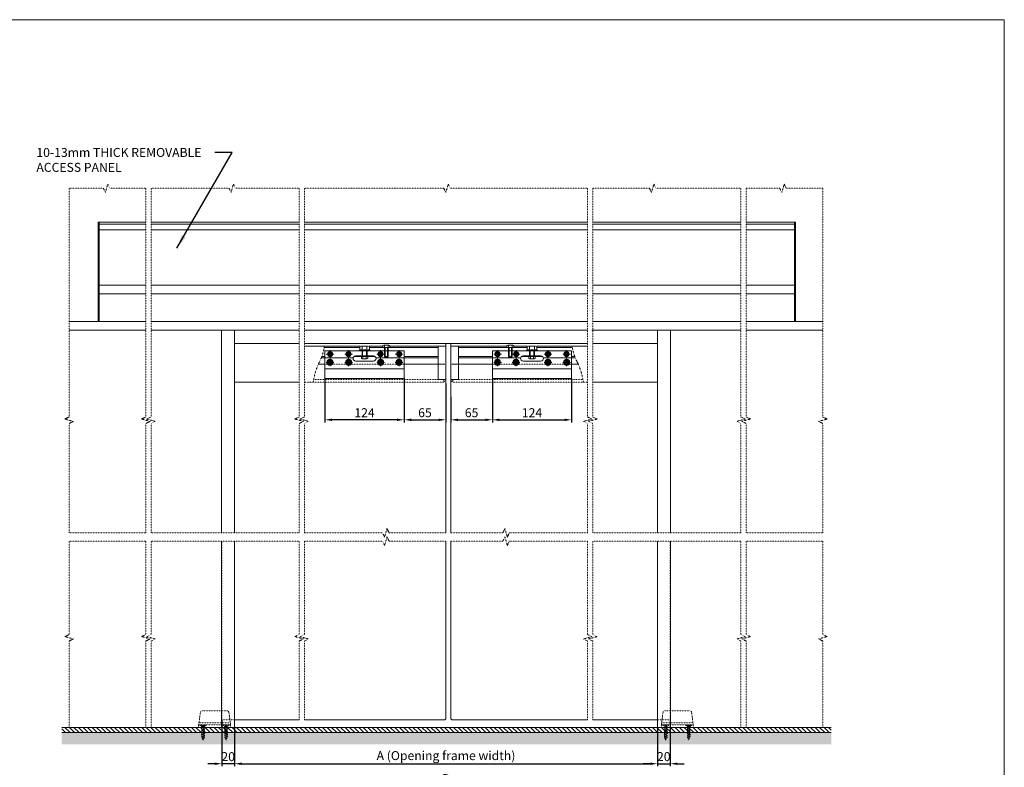
# Model space of a CAD drawing. Units: inches. Extents: x 3885 to 6855, y -2592 to -491.
# Drawn here: x 5314 to 6855, y -1660 to -491 of the extents above; entities that cross this region are included whole.
import ezdxf

# ---------------------------------------------------------------- set-up
doc = ezdxf.new("R2010")
doc.units = ezdxf.units.IN
doc.header["$LTSCALE"] = 0.02
doc.header["$MEASUREMENT"] = 0
doc.linetypes.add('ACAD_ISO02W100', pattern=[15, 12, -3])
doc.linetypes.add('ACAD_ISO03W100', pattern=[30, 12, -18])
for name, color, linetype, lineweight in [('BASE', 7, 'Continuous', 15), ('DIM', 7, 'Continuous', 0), ('hatch', 7, 'Continuous', 0)]:
    doc.layers.add(name, color=color, linetype=linetype, lineweight=lineweight)
doc.styles.get("Standard").update_dxf_attribs({"font": 'technic_.ttf', "width": 1.1, "oblique": 5, "height": 14})
doc.dimstyles.get("Standard").update_dxf_attribs({"dimtxt": 20, "dimasz": 11, "dimexe": 4, "dimexo": 0, "dimgap": 4, "dimtad": 1, "dimdec": 1, "dimzin": 12, "dimdsep": 46, "dimtxsty": 'Standard', "dimcen": 6, "dimadec": 0, "dimazin": 3, "dimtfac": 1, "dimtdec": 1, "dimtix": 1, "dimtmove": 1, "dimatfit": 3, "dimfxl": 0, "dimtolj": 1, "dimtzin": 0, "dimarcsym": 0})

# ---------------------------------------------------------------- blocks, each defined once
blk = doc.blocks.new('*D49')
at = {"layer": 'Defpoints', "color": 0, "lineweight": 0}
for p in [(6332, -1585.5), (6312, -1597.5), (6332, -1654.3)]:
    blk.add_point(p, dxfattribs=at)
at = {"layer": 'DIM', "color": 0, "lineweight": -2}
for p, q in [((6332, -1585.5), (6332, -1658.3)), ((6312, -1597.5), (6312, -1658.3)), ((6301, -1654.3), (6290, -1654.3)), ((6312, -1654.3), (6332, -1654.3)), ((6343, -1654.3), (6354, -1654.3))]:
    blk.add_line(p, q, dxfattribs=at)
at = {"layer": 'DIM', "color": 0, "lineweight": 0}
for points in [[(6301, -1652.5), (6301, -1656.2), (6312, -1654.3)], [(6343, -1652.5), (6343, -1656.2), (6332, -1654.3)]]:
    blk.add_solid(points, dxfattribs=at)
at = {"layer": 'DIM', "color": 0, "lineweight": 0, "insert": (6322, -1643.2), "char_height": 14, "attachment_point": 5}
blk.add_mtext('\\A1;20', dxfattribs=at)
blk = doc.blocks.new('*D40')
at = {"layer": 'Defpoints', "color": 0, "lineweight": 0}
for p in [(5630.4, -1585.5), (5650.4, -1597.5), (5630.4, -1654.3)]:
    blk.add_point(p, dxfattribs=at)
at = {"layer": 'DIM', "color": 0, "lineweight": -2}
for p, q in [((5630.4, -1585.5), (5630.4, -1658.3)), ((5650.4, -1597.5), (5650.4, -1658.3)), ((5619.4, -1654.3), (5608.4, -1654.3)), ((5650.4, -1654.3), (5630.4, -1654.3)), ((5661.4, -1654.3), (5672.4, -1654.3))]:
    blk.add_line(p, q, dxfattribs=at)
at = {"layer": 'DIM', "color": 0, "lineweight": 0}
for points in [[(5619.4, -1652.5), (5619.4, -1656.2), (5630.4, -1654.3)], [(5661.4, -1652.5), (5661.4, -1656.2), (5650.4, -1654.3)]]:
    blk.add_solid(points, dxfattribs=at)
at = {"layer": 'DIM', "color": 0, "lineweight": 0, "insert": (5640.4, -1643.2), "char_height": 14, "attachment_point": 5}
blk.add_mtext('\\A1;20', dxfattribs=at)
blk = doc.blocks.new('*D41')
at = {"layer": 'Defpoints', "color": 0, "lineweight": 0}
for p in [(5650.4, -1597.5), (6312, -1597.5), (6312, -1654.3)]:
    blk.add_point(p, dxfattribs=at)
at = {"layer": 'DIM', "color": 0, "lineweight": -2}
for p, q in [((5650.4, -1597.5), (5650.4, -1658.3)), ((6312, -1597.5), (6312, -1658.3)), ((5661.4, -1654.3), (6301, -1654.3))]:
    blk.add_line(p, q, dxfattribs=at)
at = {"layer": 'DIM', "color": 0, "lineweight": 0}
for points in [[(5661.4, -1652.5), (5661.4, -1656.2), (5650.4, -1654.3)], [(6301, -1652.5), (6301, -1656.2), (6312, -1654.3)]]:
    blk.add_solid(points, dxfattribs=at)
at = {"layer": 'DIM', "color": 0, "lineweight": 0, "insert": (5981.2, -1641.6), "char_height": 14, "attachment_point": 5}
blk.add_mtext('\\A1;A (Opening frame width)', dxfattribs=at)
blk = doc.blocks.new('*D39')
at = {"layer": 'Defpoints', "color": 0, "lineweight": 0}
for p in [(5391.7, -1597.5), (6570.7, -1597.5), (6570.7, -1688.6)]:
    blk.add_point(p, dxfattribs=at)
at = {"layer": 'DIM', "color": 0, "lineweight": -2}
blk.add_line((5402.7, -1688.6), (6559.7, -1688.6), dxfattribs=at)
at = {"layer": 'DIM', "color": 0, "lineweight": 0}
for points in [[(5402.7, -1686.8), (5402.7, -1690.5), (5391.7, -1688.6)], [(6559.7, -1686.8), (6559.7, -1690.5), (6570.7, -1688.6)]]:
    blk.add_solid(points, dxfattribs=at)
at = {"layer": 'DIM', "color": 0, "lineweight": 0, "insert": (5981.2, -1677.6), "char_height": 14, "attachment_point": 5}
blk.add_mtext('\\A1;B', dxfattribs=at)
blk = doc.blocks.new('*D45')
at = {"layer": 'Defpoints', "color": 0, "lineweight": 0}
for p in [(6053.8, -1051.6), (6177.8, -1051.6), (6177.8, -1116.4)]:
    blk.add_point(p, dxfattribs=at)
at = {"layer": 'DIM', "color": 0, "lineweight": -2}
for p, q in [((6053.8, -1051.6), (6053.8, -1120.4)), ((6177.8, -1051.6), (6177.8, -1120.4)), ((6064.8, -1116.4), (6166.8, -1116.4))]:
    blk.add_line(p, q, dxfattribs=at)
at = {"layer": 'DIM', "color": 0, "lineweight": 0}
for points in [[(6064.8, -1114.6), (6064.8, -1118.3), (6053.8, -1116.4)], [(6166.8, -1114.6), (6166.8, -1118.3), (6177.8, -1116.4)]]:
    blk.add_solid(points, dxfattribs=at)
at = {"layer": 'DIM', "color": 0, "lineweight": 0, "insert": (6115.8, -1105.3), "char_height": 14, "attachment_point": 5}
blk.add_mtext('\\A1;124', dxfattribs=at)
blk = doc.blocks.new('*D46')
at = {"layer": 'Defpoints', "color": 0, "lineweight": 0}
for p in [(5791.8, -1051.6), (5915.8, -1051.6), (5791.8, -1116.4)]:
    blk.add_point(p, dxfattribs=at)
at = {"layer": 'DIM', "color": 0, "lineweight": -2}
for p, q in [((5791.8, -1051.6), (5791.8, -1120.4)), ((5915.8, -1051.6), (5915.8, -1120.4)), ((5904.8, -1116.4), (5802.8, -1116.4))]:
    blk.add_line(p, q, dxfattribs=at)
at = {"layer": 'DIM', "color": 0, "lineweight": 0}
for points in [[(5802.8, -1114.6), (5802.8, -1118.3), (5791.8, -1116.4)], [(5904.8, -1114.6), (5904.8, -1118.3), (5915.8, -1116.4)]]:
    blk.add_solid(points, dxfattribs=at)
at = {"layer": 'DIM', "color": 0, "lineweight": 0, "insert": (5853.8, -1105.3), "char_height": 14, "attachment_point": 5}
blk.add_mtext('\\A1;124', dxfattribs=at)
blk = doc.blocks.new('*D47')
at = {"layer": 'Defpoints', "color": 0, "lineweight": 0}
for p in [(5915.8, -1051.6), (5980.8, -1059.4), (5980.8, -1116.4)]:
    blk.add_point(p, dxfattribs=at)
at = {"layer": 'DIM', "color": 0, "lineweight": -2}
for p, q in [((5915.8, -1051.6), (5915.8, -1120.4)), ((5980.8, -1059.4), (5980.8, -1120.4)), ((5926.8, -1116.4), (5969.8, -1116.4))]:
    blk.add_line(p, q, dxfattribs=at)
at = {"layer": 'DIM', "color": 0, "lineweight": 0}
for points in [[(5926.8, -1114.6), (5926.8, -1118.3), (5915.8, -1116.4)], [(5969.8, -1114.6), (5969.8, -1118.3), (5980.8, -1116.4)]]:
    blk.add_solid(points, dxfattribs=at)
at = {"layer": 'DIM', "color": 0, "lineweight": 0, "insert": (5948.3, -1105.3), "char_height": 14, "attachment_point": 5}
blk.add_mtext('\\A1;65', dxfattribs=at)
blk = doc.blocks.new('*D48')
at = {"layer": 'Defpoints', "color": 0, "lineweight": 0}
for p in [(6053.8, -1065.8), (5988.8, -1080.6), (6053.8, -1116.4)]:
    blk.add_point(p, dxfattribs=at)
at = {"layer": 'DIM', "color": 0, "lineweight": -2}
for p, q in [((6053.8, -1065.8), (6053.8, -1120.4)), ((5988.8, -1080.6), (5988.8, -1120.4)), ((5999.8, -1116.4), (6042.8, -1116.4))]:
    blk.add_line(p, q, dxfattribs=at)
at = {"layer": 'DIM', "color": 0, "lineweight": 0}
for points in [[(5999.8, -1114.6), (5999.8, -1118.3), (5988.8, -1116.4)], [(6042.8, -1114.6), (6042.8, -1118.3), (6053.8, -1116.4)]]:
    blk.add_solid(points, dxfattribs=at)
at = {"layer": 'DIM', "color": 0, "lineweight": 0, "insert": (6021.3, -1105.3), "char_height": 14, "attachment_point": 5}
blk.add_mtext('\\A1;65', dxfattribs=at)

msp = doc.modelspace()

# ---------------------------------------------------------------- hatches: boundary and pattern name
at = {"layer": 'DIM', "lineweight": 0, "true_color": 0xe8e8e8}
h = msp.add_hatch(color=254, dxfattribs=at)
edge = h.paths.add_edge_path()
edge.add_arc((5799.84, -1013.56), 4, 0, 360)
h = msp.add_hatch(color=254, dxfattribs=at)
edge = h.paths.add_edge_path()
edge.add_arc((5828.84, -1013.56), 4, 0, 360)
h = msp.add_hatch(color=254, dxfattribs=at)
edge = h.paths.add_edge_path()
edge.add_arc((5878.84, -1013.56), 4, 0, 360)
h = msp.add_hatch(color=254, dxfattribs=at)
edge = h.paths.add_edge_path()
edge.add_arc((5907.84, -1013.56), 4, 0, 360)
h = msp.add_hatch(color=254, dxfattribs=at)
edge = h.paths.add_edge_path()
edge.add_arc((6061.84, -1013.56), 4, 0, 360)
h = msp.add_hatch(color=254, dxfattribs=at)
edge = h.paths.add_edge_path()
edge.add_arc((6090.84, -1013.56), 4, 0, 360)
h = msp.add_hatch(color=254, dxfattribs=at)
edge = h.paths.add_edge_path()
edge.add_arc((6140.84, -1013.56), 4, 0, 360)
h = msp.add_hatch(color=254, dxfattribs=at)
edge = h.paths.add_edge_path()
edge.add_arc((6169.84, -1013.56), 4, 0, 360)
h = msp.add_hatch(color=254, dxfattribs=at)
edge = h.paths.add_edge_path()
edge.add_arc((5799.84, -1026.56), 4.8, 0, 360)
h = msp.add_hatch(color=254, dxfattribs=at)
edge = h.paths.add_edge_path()
edge.add_arc((5828.84, -1026.56), 4.8, 0, 360)
h = msp.add_hatch(color=254, dxfattribs=at)
edge = h.paths.add_edge_path()
edge.add_arc((5878.84, -1026.56), 4.8, 0, 360)
h = msp.add_hatch(color=254, dxfattribs=at)
edge = h.paths.add_edge_path()
edge.add_arc((5907.84, -1026.56), 4.8, 0, 360)
h = msp.add_hatch(color=254, dxfattribs=at)
edge = h.paths.add_edge_path()
edge.add_arc((6061.84, -1026.56), 4.8, 0, 360)
h = msp.add_hatch(color=254, dxfattribs=at)
edge = h.paths.add_edge_path()
edge.add_arc((6090.84, -1026.56), 4.8, 0, 360)
h = msp.add_hatch(color=254, dxfattribs=at)
edge = h.paths.add_edge_path()
edge.add_arc((6140.84, -1026.56), 4.8, 0, 360)
h = msp.add_hatch(color=254, dxfattribs=at)
edge = h.paths.add_edge_path()
edge.add_arc((6169.84, -1026.56), 4.8, 0, 360)
at = {"layer": 'DIM', "lineweight": 0}
h = msp.add_hatch(dxfattribs=at)
h.set_pattern_fill('ANSI31', color=256, scale=40, angle=90, style=0)
h.set_pattern_definition([(135, (2664.6636, -58.03), (-3.535534, -3.535534), [])])
h.paths.add_polyline_path([(5380.14, -1597.48), (6584.1, -1597.48), (6584.1, -1605.48), (5380.14, -1605.48)])
h = msp.add_hatch(dxfattribs=at)
h.set_pattern_fill('ANSI35', color=256, scale=40, style=0)
h.set_pattern_definition([(45, (2664.664, -58.03), (-7.071068, 7.071068), []), (45, (2671.735, -58.03), (-7.071068, 7.071068), [12.5, -2.5, 0, -2.5])])
h.paths.add_polyline_path([(6584.1, -1605.48), (5380.14, -1605.48), (5380.14, -1623.98), (6584.1, -1623.98)])
at = {"layer": 'hatch', "lineweight": 0, "true_color": 0xf1e7b1}
h = msp.add_hatch(color=254, dxfattribs=at)
h.paths.add_polyline_path([(5599.17, -1593.48), (5595.91, -1593.48), (5599.41, -1596.98), (5601.23, -1596.98), (5601.23, -1595.97), (5600.6, -1595.97)])
h.paths.add_polyline_path([(5600.6, -1593.48), (5599.17, -1593.48), (5600.6, -1595.97)], flags=16)
h = msp.add_hatch(color=254, dxfattribs=at)
h.paths.add_polyline_path([(5601.23, -1593.48), (5600.6, -1593.48), (5600.6, -1595.97), (5601.23, -1595.97)])
h.paths.add_polyline_path([(5600.6, -1593.48), (5600.6, -1595.97), (5599.17, -1593.48)], flags=17)
for points in [[(5601.85, -1593.48), (5601.23, -1593.48), (5601.23, -1595.97), (5601.85, -1595.97)], [(5606.55, -1593.48), (5603.29, -1593.48), (5601.85, -1595.97), (5601.23, -1595.97), (5601.23, -1596.98), (5603.05, -1596.98)], [(5603.29, -1593.48), (5601.85, -1593.48), (5601.85, -1595.97)], [(6355.87, -1593.48), (6359.37, -1596.98), (6361.19, -1596.98), (6361.19, -1595.97), (6360.57, -1595.97), (6359.13, -1593.48)], [(6359.37, -1597.48), (6361.19, -1597.48), (6361.19, -1596.98), (6359.37, -1596.98)], [(6361.19, -1593.48), (6360.57, -1593.48), (6360.57, -1595.97), (6361.19, -1595.97)], [(6361.82, -1593.48), (6361.19, -1593.48), (6361.19, -1595.97), (6361.82, -1595.97)], [(6366.51, -1593.48), (6363.25, -1593.48), (6361.82, -1595.97), (6361.19, -1595.97), (6361.19, -1596.98), (6363.01, -1596.98)], [(6361.19, -1597.48), (6363.01, -1597.48), (6363.01, -1596.98), (6361.19, -1596.98)]]:
    msp.add_hatch(color=254, dxfattribs=at).paths.add_polyline_path(points)
for points in [[(6360.57, -1593.48), (6359.13, -1593.48), (6360.57, -1595.97)], [(6363.25, -1593.48), (6361.82, -1593.48), (6361.82, -1595.97)]]:
    msp.add_hatch(color=254, dxfattribs=at).paths.add_polyline_path(points, flags=17)

# ---------------------------------------------------------------- linework, layer by layer
at = {"layer": 'BASE', "lineweight": 0}
for p, q in [((5882.38, -1003.32), (5882.38, -1000.16)), ((5891.93, -999.76), (5883.74, -999.76)), ((5885.11, -1003.32), (5885.11, -1000.16)), ((5890.56, -1003.32), (5890.56, -1000.16)), ((5893.29, -1003.32), (5893.29, -1000.16)), ((6076.38, -1003.32), (6076.38, -1000.16)), ((6077.74, -999.76), (6085.93, -999.76)), ((6079.11, -1003.32), (6079.11, -1000.16)), ((6084.56, -1003.32), (6084.56, -1000.16)), ((6087.29, -1003.32), (6087.29, -1000.16)), ((5893.29, -1003.32), (5882.38, -1003.32)), ((6076.38, -1003.32), (6087.29, -1003.32))]:
    msp.add_line(p, q, dxfattribs=at)
for points in [[(5511.68, -962.89), (5391.68, -962.89)], [(5751.66, -962.89), (5519.68, -962.89)], [(6202.75, -962.89), (5759.67, -962.89)], [(6442.74, -962.89), (6210.76, -962.89)], [(6570.74, -962.89), (6450.74, -962.89)], [(5511.68, -976.39), (5391.68, -976.39)], [(5751.66, -976.39), (5519.68, -976.39)], [(5650.38, -976.39), (5629.88, -976.39)], [(5629.88, -976.39), (5629.88, -1293.09)], [(5650.38, -976.39), (5650.38, -1293.09)], [(6202.75, -976.39), (5759.67, -976.39)], [(5907.56, -976.39), (6202.75, -976.39)], [(6210.76, -976.39), (6209.54, -976.39)], [(6210.76, -976.39), (6442.74, -976.39)], [(6312.04, -976.39), (6312.04, -1293.09)], [(6312.04, -976.39), (6332.54, -976.39)], [(6332.54, -976.39), (6332.54, -1293.09)], [(6450.74, -976.39), (6570.74, -976.39)], [(5751.66, -996.89), (5650.38, -996.89)], [(6202.75, -996.89), (5759.67, -996.89)], [(5859.5, -1001.06), (5848.17, -1001.06)], [(5980.84, -996.89), (5980.84, -1293.09)], [(5988.84, -996.89), (5988.84, -1293.09)], [(6110.17, -1001.06), (6121.5, -1001.06)], [(6210.76, -996.89), (6312.04, -996.89)], [(5846.55, -1001.46), (5759.67, -1001.46)], [(5791.84, -1008.56), (5791.84, -1051.56)], [(5915.84, -1008.56), (5791.84, -1008.56)], [(5867.84, -1016.56), (5839.84, -1016.56)], [(5862.42, -1007.56), (5845.25, -1007.56)], [(5846.33, -1007.2), (5846.33, -1001.58)], [(5859.84, -1016.56), (5847.84, -1016.56)], [(5847.84, -1016.56), (5847.84, -1017.36)], [(5850.08, -1007.56), (5850.08, -1001.58)], [(5857.59, -1007.56), (5857.59, -1001.58)], [(5859.84, -1016.56), (5859.84, -1017.36)], [(5861.34, -1007.2), (5861.34, -1001.58)], [(5884.88, -1008.56), (5884.88, -1003.32)], [(5885.86, -1008.56), (5885.86, -1003.32)], [(5889.81, -1008.56), (5889.81, -1003.32)], [(5890.79, -1008.56), (5890.79, -1003.32)], [(5915.84, -1008.56), (5915.84, -1051.56)], [(6053.84, -1008.56), (6053.84, -1051.56)], [(6053.84, -1008.56), (6177.84, -1008.56)], [(6078.88, -1008.56), (6078.88, -1003.32)], [(6079.86, -1008.56), (6079.86, -1003.32)], [(6083.81, -1008.56), (6083.81, -1003.32)], [(6084.79, -1008.56), (6084.79, -1003.32)], [(6101.84, -1016.56), (6129.84, -1016.56)], [(6107.25, -1007.56), (6124.42, -1007.56)], [(6108.33, -1007.2), (6108.33, -1001.58)], [(6109.84, -1016.56), (6121.84, -1016.56)], [(6109.84, -1016.56), (6109.84, -1017.36)], [(6112.08, -1007.56), (6112.08, -1001.58)], [(6119.59, -1007.56), (6119.59, -1001.58)], [(6121.84, -1016.56), (6121.84, -1017.36)], [(6123.12, -1001.46), (6202.75, -1001.46)], [(6123.34, -1007.2), (6123.34, -1001.58)], [(6177.84, -1008.56), (6177.84, -1051.56)], [(5791.84, -1029.56), (5781.47, -1029.56)], [(5835.96, -1019.56), (5791.84, -1019.56)], [(5847.84, -1017.36), (5837.44, -1017.36)], [(5859.84, -1017.36), (5847.84, -1017.36)], [(5848.84, -1017.36), (5848.84, -1020.56)], [(5857.59, -1020.86), (5850.09, -1020.86)], [(5851.34, -1017.36), (5851.34, -1020.56)], [(5856.34, -1017.36), (5856.34, -1020.56)], [(5858.84, -1017.36), (5858.84, -1020.56)], [(5870.24, -1017.36), (5859.84, -1017.36)], [(5915.84, -1019.56), (5871.71, -1019.56)], [(5915.84, -1029.56), (5979.34, -1029.56)], [(6053.84, -1029.56), (5990.34, -1029.56)], [(6053.84, -1019.56), (6097.96, -1019.56)], [(6099.44, -1017.36), (6109.84, -1017.36)], [(6109.84, -1017.36), (6121.84, -1017.36)], [(6110.84, -1017.36), (6110.84, -1020.56)], [(6112.09, -1020.86), (6119.59, -1020.86)], [(6113.34, -1017.36), (6113.34, -1020.56)], [(6118.34, -1017.36), (6118.34, -1020.56)], [(6120.84, -1017.36), (6120.84, -1020.56)], [(6121.84, -1017.36), (6132.24, -1017.36)], [(6133.71, -1019.56), (6177.84, -1019.56)], [(6177.84, -1029.56), (6188.2, -1029.56)], [(5915.84, -1036.56), (5791.84, -1036.56)], [(6053.84, -1036.56), (6177.84, -1036.56)], [(5767.44, -1057.46), (5766.92, -1057.46)], [(5915.84, -1051.56), (5791.84, -1051.56)], [(6053.84, -1051.56), (6177.84, -1051.56)], [(6202.23, -1057.46), (6202.75, -1057.46)], [(5629.88, -1306.03), (5629.88, -1597.48)], [(5650.38, -1306.03), (5650.38, -1597.48)], [(5980.84, -1306.03), (5980.84, -1583.98)], [(5988.84, -1306.03), (5988.84, -1583.98)], [(6312.04, -1306.03), (6312.04, -1597.48)], [(6332.54, -1306.03), (6332.54, -1597.48)], [(5751.66, -1585.48), (5650.38, -1585.48)], [(5979.34, -1585.48), (5759.67, -1585.48)], [(5980.84, -1583.98), (5979.34, -1585.48)], [(5988.84, -1583.98), (5990.34, -1585.48)], [(5990.34, -1585.48), (6202.75, -1585.48)], [(6210.76, -1585.48), (6312.04, -1585.48)], [(5519.68, -1597.48), (5380.14, -1597.48)], [(5984.84, -1597.48), (5519.68, -1597.48)], [(5984.84, -1597.48), (6442.74, -1597.48)], [(6442.74, -1597.48), (6584.1, -1597.48)], [(5984.84, -1605.48), (5380.14, -1605.48)], [(5380.14, -1605.48), (6584.1, -1605.48)], [(5984.84, -1605.48), (6584.1, -1605.48)], [(5984.84, -1605.48), (6584.1, -1605.48)]]:
    msp.add_lwpolyline(points, dxfattribs=at)
for points in [[(5802.54, -1013.56), (5801.19, -1011.22), (5798.48, -1011.22), (5797.13, -1013.56), (5798.48, -1015.9), (5801.19, -1015.9)], [(5831.54, -1013.56), (5830.19, -1011.22), (5827.48, -1011.22), (5826.13, -1013.56), (5827.48, -1015.9), (5830.19, -1015.9)], [(5876.13, -1013.56), (5877.48, -1011.22), (5880.19, -1011.22), (5881.54, -1013.56), (5880.19, -1015.9), (5877.48, -1015.9)], [(5905.13, -1013.56), (5906.48, -1011.22), (5909.19, -1011.22), (5910.54, -1013.56), (5909.19, -1015.9), (5906.48, -1015.9)], [(6064.54, -1013.56), (6063.19, -1011.22), (6060.48, -1011.22), (6059.13, -1013.56), (6060.48, -1015.9), (6063.19, -1015.9)], [(6093.54, -1013.56), (6092.19, -1011.22), (6089.48, -1011.22), (6088.13, -1013.56), (6089.48, -1015.9), (6092.19, -1015.9)], [(6138.13, -1013.56), (6139.48, -1011.22), (6142.19, -1011.22), (6143.54, -1013.56), (6142.19, -1015.9), (6139.48, -1015.9)], [(6167.13, -1013.56), (6168.48, -1011.22), (6171.19, -1011.22), (6172.54, -1013.56), (6171.19, -1015.9), (6168.48, -1015.9)], [(5802.54, -1026.56), (5801.19, -1024.22), (5798.48, -1024.22), (5797.13, -1026.56), (5798.48, -1028.9), (5801.19, -1028.9)], [(5831.54, -1026.56), (5830.19, -1024.22), (5827.48, -1024.22), (5826.13, -1026.56), (5827.48, -1028.9), (5830.19, -1028.9)], [(5876.13, -1026.56), (5877.48, -1024.22), (5880.19, -1024.22), (5881.54, -1026.56), (5880.19, -1028.9), (5877.48, -1028.9)], [(5905.13, -1026.56), (5906.48, -1024.22), (5909.19, -1024.22), (5910.54, -1026.56), (5909.19, -1028.9), (5906.48, -1028.9)], [(6064.54, -1026.56), (6063.19, -1024.22), (6060.48, -1024.22), (6059.13, -1026.56), (6060.48, -1028.9), (6063.19, -1028.9)], [(6093.54, -1026.56), (6092.19, -1024.22), (6089.48, -1024.22), (6088.13, -1026.56), (6089.48, -1028.9), (6092.19, -1028.9)], [(6138.13, -1026.56), (6139.48, -1024.22), (6142.19, -1024.22), (6143.54, -1026.56), (6142.19, -1028.9), (6139.48, -1028.9)], [(6167.13, -1026.56), (6168.48, -1024.22), (6171.19, -1024.22), (6172.54, -1026.56), (6171.19, -1028.9), (6168.48, -1028.9)]]:
    msp.add_lwpolyline(points, close=True, dxfattribs=at)
for points in [[(5867.84, -1024.56), (5839.84, -1024.56, -0.4142136), (5835.84, -1020.56), (5835.84, -1020.56, -0.4142136), (5839.84, -1016.56), (5867.84, -1016.56, -0.4142136), (5871.84, -1020.56), (5871.84, -1020.56, -0.4142136)], [(5862.38, -1007.52, -0.3830572), (5862.44, -1007.65), (5862.17, -1008.56), (5845.5, -1008.56), (5845.23, -1007.65, -0.3830572), (5845.29, -1007.52, -0.2033392), (5850.08, -1007.56, -0.1332347), (5857.59, -1007.56, -0.2033392)], [(6101.84, -1024.56), (6129.84, -1024.56, 0.4142136), (6133.84, -1020.56), (6133.84, -1020.56, 0.4142136), (6129.84, -1016.56), (6101.84, -1016.56, 0.4142136), (6097.84, -1020.56), (6097.84, -1020.56, 0.4142136)], [(6107.29, -1007.52, 0.3830572), (6107.23, -1007.65), (6107.5, -1008.56), (6124.17, -1008.56), (6124.44, -1007.65, 0.3830572), (6124.38, -1007.52, 0.2033392), (6119.59, -1007.56, 0.1332347), (6112.08, -1007.56, 0.2033392)]]:
    msp.add_lwpolyline(points, format="xyb", close=True, dxfattribs=at)
for centre, radius in [((5799.84, -1013.56), 4), ((5799.84, -1013.56), 3.5), ((5828.84, -1013.56), 4), ((5828.84, -1013.56), 3.5), ((5878.84, -1013.56), 4), ((5878.84, -1013.56), 3.5), ((5907.84, -1013.56), 4), ((5907.84, -1013.56), 3.5), ((6061.84, -1013.56), 4), ((6061.84, -1013.56), 3.5), ((6090.84, -1013.56), 4), ((6090.84, -1013.56), 3.5), ((6140.84, -1013.56), 4), ((6140.84, -1013.56), 3.5), ((6169.84, -1013.56), 4), ((6169.84, -1013.56), 3.5), ((5799.84, -1026.56), 4.8), ((5799.84, -1026.56), 4.5), ((5828.84, -1026.56), 4.8), ((5828.84, -1026.56), 4.5), ((5878.84, -1026.56), 4.8), ((5878.84, -1026.56), 4.5), ((5907.84, -1026.56), 4.8), ((5907.84, -1026.56), 4.5), ((6061.84, -1026.56), 4.8), ((6061.84, -1026.56), 4.5), ((6090.84, -1026.56), 4.8), ((6090.84, -1026.56), 4.5), ((6140.84, -1026.56), 4.8), ((6140.84, -1026.56), 4.5), ((6169.84, -1026.56), 4.8), ((6169.84, -1026.56), 4.5)]:
    msp.add_circle(centre, radius, dxfattribs=at)
for centre, radius, start, end in [((5848.21, -1004.7), 3.64, 59.00008, 120.99992), ((5853.84, -1014.86), 13.8, 74.21627, 105.78373), ((5859.46, -1004.7), 3.64, 59.00008, 120.99992), ((5883.74, -1002.27), 2.51, 57.13278, 122.86722), ((5887.84, -1009.21), 9.45, 73.22135, 106.77865), ((5891.93, -1002.27), 2.51, 57.13278, 122.86722), ((6077.74, -1002.27), 2.51, 57.13278, 122.86722), ((6081.84, -1009.21), 9.45, 73.22135, 106.77865), ((6085.93, -1002.27), 2.51, 57.13278, 122.86722), ((6110.21, -1004.7), 3.64, 59.00008, 120.99992), ((6115.84, -1014.86), 13.8, 74.21627, 105.78373), ((6121.46, -1004.7), 3.64, 59.00008, 120.99992), ((5850.09, -1018.07), 2.79, 243.34437, 296.65563), ((5853.84, -1010.16), 10.7, 256.48943, 283.51057), ((5857.59, -1018.07), 2.79, 243.34437, 296.65563), ((6112.09, -1018.07), 2.79, 243.34437, 296.65563), ((6115.84, -1010.16), 10.7, 256.48943, 283.51057), ((6119.59, -1018.07), 2.79, 243.34437, 296.65563)]:
    msp.add_arc(centre, radius, start, end, dxfattribs=at)
at = {"layer": 'DIM'}
for p, q in [((6854.82, -490.66), (3884.82, -490.66)), ((6854.82, -2590.66), (6854.82, -490.66))]:
    msp.add_line(p, q, dxfattribs=at)
at = {"layer": 'DIM', "lineweight": 0}
for p, q in [((5805.84, -1013.56), (5793.84, -1013.56)), ((5799.84, -1019.56), (5799.84, -1007.56)), ((5834.84, -1013.56), (5822.84, -1013.56)), ((5828.84, -1019.56), (5828.84, -1007.56)), ((5884.84, -1013.56), (5872.84, -1013.56)), ((5878.84, -1019.56), (5878.84, -1007.56)), ((5913.84, -1013.56), (5901.84, -1013.56)), ((5907.84, -1019.56), (5907.84, -1007.56)), ((6055.84, -1013.56), (6067.84, -1013.56)), ((6061.84, -1019.56), (6061.84, -1007.56)), ((6084.84, -1013.56), (6096.84, -1013.56)), ((6090.84, -1019.56), (6090.84, -1007.56)), ((6134.84, -1013.56), (6146.84, -1013.56)), ((6140.84, -1019.56), (6140.84, -1007.56)), ((6163.84, -1013.56), (6175.84, -1013.56)), ((6169.84, -1019.56), (6169.84, -1007.56)), ((5805.84, -1026.56), (5793.84, -1026.56)), ((5799.84, -1032.56), (5799.84, -1020.56)), ((5834.84, -1026.56), (5822.84, -1026.56)), ((5828.84, -1032.56), (5828.84, -1020.56)), ((5884.84, -1026.56), (5872.84, -1026.56)), ((5878.84, -1032.56), (5878.84, -1020.56)), ((5913.84, -1026.56), (5901.84, -1026.56)), ((5907.84, -1032.56), (5907.84, -1020.56)), ((6055.84, -1026.56), (6067.84, -1026.56)), ((6061.84, -1032.56), (6061.84, -1020.56)), ((6084.84, -1026.56), (6096.84, -1026.56)), ((6090.84, -1032.56), (6090.84, -1020.56)), ((6134.84, -1026.56), (6146.84, -1026.56)), ((6140.84, -1032.56), (6140.84, -1020.56)), ((6163.84, -1026.56), (6175.84, -1026.56)), ((6169.84, -1032.56), (6169.84, -1020.56))]:
    msp.add_line(p, q, dxfattribs=at)
at = {"layer": 'DIM', "linetype": 'ACAD_ISO02W100', "lineweight": 0}
for p, q in [((5884.88, -1017.59), (5884.88, -1008.56)), ((5885.86, -1017.59), (5885.86, -1008.56)), ((5889.81, -1017.59), (5889.81, -1008.56)), ((5890.79, -1017.59), (5890.79, -1008.56)), ((6078.88, -1017.59), (6078.88, -1008.56)), ((6079.86, -1017.59), (6079.86, -1008.56)), ((6083.81, -1017.59), (6083.81, -1008.56)), ((6084.79, -1017.59), (6084.79, -1008.56)), ((5885.86, -1018.56), (5884.88, -1017.59)), ((5890.79, -1017.59), (5884.88, -1017.59)), ((5889.81, -1018.56), (5885.86, -1018.56)), ((5889.81, -1018.56), (5890.79, -1017.59)), ((6079.86, -1018.56), (6078.88, -1017.59)), ((6078.88, -1017.59), (6084.79, -1017.59)), ((6079.86, -1018.56), (6083.81, -1018.56)), ((6083.81, -1018.56), (6084.79, -1017.59))]:
    msp.add_line(p, q, dxfattribs=at)
at = {"layer": 'DIM', "linetype": 'ACAD_ISO03W100', "lineweight": 0}
for p, q in [((5595.91, -1593.48), (5606.55, -1593.48)), ((5600.6, -1595.97), (5599.17, -1593.48)), ((5599.41, -1599.48), (5599.41, -1596.98)), ((5599.41, -1596.98), (5603.05, -1596.98)), ((5599.41, -1601.68), (5599.41, -1599.48)), ((5603.05, -1600.86), (5599.41, -1599.48)), ((5603.89, -1600.2), (5599.41, -1599.48)), ((5603.89, -1603.38), (5599.41, -1601.68)), ((5600.6, -1595.97), (5600.6, -1593.48)), ((5601.85, -1595.97), (5600.6, -1595.97)), ((5601.85, -1595.97), (5603.29, -1593.48)), ((5601.85, -1593.48), (5601.85, -1595.97)), ((5603.05, -1596.98), (5603.05, -1599.88)), ((5603.05, -1600.86), (5603.05, -1603.06)), ((5642.55, -1593.48), (5631.91, -1593.48)), ((5634.57, -1600.2), (5639.05, -1599.48)), ((5634.57, -1603.38), (5639.05, -1601.68)), ((5636.6, -1595.97), (5635.17, -1593.48)), ((5635.41, -1596.98), (5635.41, -1599.88)), ((5639.05, -1596.98), (5635.41, -1596.98)), ((5635.41, -1600.86), (5639.05, -1599.48)), ((5635.41, -1600.86), (5635.41, -1603.06)), ((5636.6, -1593.48), (5636.6, -1595.97)), ((5636.6, -1595.97), (5637.85, -1595.97)), ((5637.85, -1595.97), (5637.85, -1593.48)), ((5637.85, -1595.97), (5639.29, -1593.48)), ((5639.05, -1599.48), (5639.05, -1596.98)), ((5639.05, -1601.68), (5639.05, -1599.48)), ((6319.87, -1593.48), (6330.51, -1593.48)), ((6324.57, -1595.97), (6323.13, -1593.48)), ((6323.37, -1599.48), (6323.37, -1596.98)), ((6323.37, -1596.98), (6327.01, -1596.98)), ((6323.37, -1601.68), (6323.37, -1599.48)), ((6327.01, -1600.86), (6323.37, -1599.48)), ((6327.85, -1600.2), (6323.37, -1599.48)), ((6327.85, -1603.38), (6323.37, -1601.68)), ((6324.57, -1595.97), (6324.57, -1593.48)), ((6325.82, -1595.97), (6324.57, -1595.97)), ((6325.82, -1595.97), (6327.25, -1593.48)), ((6325.82, -1593.48), (6325.82, -1595.97)), ((6327.01, -1596.98), (6327.01, -1599.88)), ((6327.01, -1600.86), (6327.01, -1603.06)), ((6366.51, -1593.48), (6355.87, -1593.48)), ((6358.53, -1600.2), (6363.01, -1599.48)), ((6358.53, -1603.38), (6363.01, -1601.68)), ((6360.57, -1595.97), (6359.13, -1593.48)), ((6359.37, -1596.98), (6359.37, -1599.88)), ((6363.01, -1596.98), (6359.37, -1596.98)), ((6359.37, -1600.86), (6363.01, -1599.48)), ((6359.37, -1600.86), (6359.37, -1603.06)), ((6360.57, -1593.48), (6360.57, -1595.97)), ((6360.57, -1595.97), (6361.82, -1595.97)), ((6361.82, -1595.97), (6361.82, -1593.48)), ((6361.82, -1595.97), (6363.25, -1593.48)), ((6363.01, -1599.48), (6363.01, -1596.98)), ((6363.01, -1601.68), (6363.01, -1599.48)), ((5603.05, -1604.05), (5598.57, -1602.35)), ((5603.05, -1607.23), (5598.57, -1605.53)), ((5603.05, -1610.42), (5598.57, -1608.72)), ((5603.05, -1613.6), (5598.57, -1611.9)), ((5599.41, -1604.87), (5599.41, -1602.67)), ((5603.89, -1606.57), (5599.41, -1604.87)), ((5599.41, -1608.05), (5599.41, -1605.85)), ((5603.89, -1609.75), (5599.41, -1608.05)), ((5599.41, -1611.12), (5599.41, -1609.04)), ((5603.89, -1612.94), (5599.41, -1611.24)), ((5601.69, -1616.28), (5599.88, -1614.43)), ((5602.53, -1615.62), (5599.88, -1614.43)), ((5603.05, -1604.05), (5603.05, -1606.25)), ((5603.05, -1607.23), (5603.05, -1609.43)), ((5603.05, -1610.42), (5603.05, -1611.12)), ((5634.57, -1606.57), (5639.05, -1604.87)), ((5634.57, -1609.75), (5639.05, -1608.05)), ((5634.57, -1612.94), (5639.05, -1611.24)), ((5635.41, -1604.05), (5639.89, -1602.35)), ((5635.41, -1604.05), (5635.41, -1606.25)), ((5635.41, -1607.23), (5639.89, -1605.53)), ((5635.41, -1607.23), (5635.41, -1609.43)), ((5635.41, -1610.42), (5639.89, -1608.72)), ((5635.41, -1610.42), (5635.41, -1611.12)), ((5635.41, -1613.6), (5639.89, -1611.9)), ((5635.92, -1615.62), (5638.58, -1614.43)), ((5636.77, -1616.28), (5638.58, -1614.43)), ((5639.05, -1604.87), (5639.05, -1602.67)), ((5639.05, -1608.05), (5639.05, -1605.85)), ((5639.05, -1611.12), (5639.05, -1609.04)), ((6327.01, -1604.05), (6322.53, -1602.35)), ((6327.01, -1607.23), (6322.53, -1605.53)), ((6327.01, -1610.42), (6322.53, -1608.72)), ((6327.01, -1613.6), (6322.53, -1611.9)), ((6323.37, -1604.87), (6323.37, -1602.67)), ((6327.85, -1606.57), (6323.37, -1604.87)), ((6323.37, -1608.05), (6323.37, -1605.85)), ((6327.85, -1609.75), (6323.37, -1608.05)), ((6323.37, -1611.12), (6323.37, -1609.04)), ((6327.85, -1612.94), (6323.37, -1611.24)), ((6325.65, -1616.28), (6323.84, -1614.43)), ((6326.5, -1615.62), (6323.84, -1614.43)), ((6327.01, -1604.05), (6327.01, -1606.25)), ((6327.01, -1607.23), (6327.01, -1609.43)), ((6327.01, -1610.42), (6327.01, -1611.12)), ((6358.53, -1606.57), (6363.01, -1604.87)), ((6358.53, -1609.75), (6363.01, -1608.05)), ((6358.53, -1612.94), (6363.01, -1611.24)), ((6359.37, -1604.05), (6363.85, -1602.35)), ((6359.37, -1604.05), (6359.37, -1606.25)), ((6359.37, -1607.23), (6363.85, -1605.53)), ((6359.37, -1607.23), (6359.37, -1609.43)), ((6359.37, -1610.42), (6363.85, -1608.72)), ((6359.37, -1610.42), (6359.37, -1611.12)), ((6359.37, -1613.6), (6363.85, -1611.9)), ((6359.89, -1615.62), (6362.54, -1614.43)), ((6360.73, -1616.28), (6362.54, -1614.43)), ((6363.01, -1604.87), (6363.01, -1602.67)), ((6363.01, -1608.05), (6363.01, -1605.85)), ((6363.01, -1611.12), (6363.01, -1609.04))]:
    msp.add_line(p, q, dxfattribs=at)
for points in [[(5391.68, -1293.09), (5391.68, -1122.16), (5398.16, -1118.89), (5384.9, -1115.23), (5391.68, -1111.96), (5391.68, -754.2)], [(5511.68, -754.2), (5455.26, -754.2), (5451.98, -747.72), (5448.33, -760.99), (5445.06, -754.2), (5391.68, -754.2)], [(5511.68, -1293.09), (5511.68, -1122.16), (5518.16, -1118.89), (5504.9, -1115.23), (5511.68, -1111.96), (5511.68, -754.2)], [(5519.68, -1293.09), (5519.68, -1122.16), (5526.16, -1118.89), (5512.9, -1115.23), (5519.68, -1111.96), (5519.68, -754.2)], [(5751.66, -754.2), (5651.89, -754.2), (5648.62, -747.72), (5644.96, -760.99), (5641.69, -754.2), (5519.68, -754.2)], [(5751.66, -1293.09), (5751.66, -1122.16), (5758.15, -1118.89), (5744.88, -1115.23), (5751.66, -1111.96), (5751.66, -754.2)], [(5759.67, -1293.09), (5759.67, -1122.16), (5766.16, -1118.89), (5752.89, -1115.23), (5759.67, -1111.96), (5759.67, -754.2)], [(6202.75, -754.2), (5988.01, -754.2), (5984.74, -747.72), (5981.08, -760.99), (5977.81, -754.2), (5759.67, -754.2)], [(6202.75, -1293.09), (6202.75, -1122.16), (6196.26, -1118.89), (6209.53, -1115.23), (6202.75, -1111.96), (6202.75, -754.2)], [(6210.76, -1293.09), (6210.76, -1122.16), (6204.27, -1118.89), (6217.54, -1115.23), (6210.76, -1111.96), (6210.76, -754.2)], [(6442.74, -754.2), (6309.74, -754.2), (6306.46, -747.72), (6302.81, -760.99), (6299.54, -754.2), (6210.76, -754.2)], [(6442.74, -1293.09), (6442.74, -1122.16), (6436.26, -1118.89), (6449.52, -1115.23), (6442.74, -1111.96), (6442.74, -754.2)], [(6450.74, -1293.09), (6450.74, -1122.16), (6444.26, -1118.89), (6457.52, -1115.23), (6450.74, -1111.96), (6450.74, -754.2)], [(6570.74, -754.2), (6513.62, -754.2), (6510.35, -747.72), (6506.69, -760.99), (6503.42, -754.2), (6450.74, -754.2)], [(6570.74, -1293.09), (6570.74, -1122.16), (6564.26, -1118.89), (6577.52, -1115.23), (6570.74, -1111.96), (6570.74, -754.2)], [(5915.84, -1029.56), (5791.84, -1029.56)], [(5968.84, -1029.56), (5968.84, -1053.26)], [(6000.84, -1029.56), (6000.84, -1053.26)], [(6053.84, -1029.56), (6177.84, -1029.56)], [(5977.84, -1057.46), (5759.67, -1057.46)], [(5977.84, -1053.26), (5774.2, -1053.26)], [(5977.84, -1053.26), (5977.84, -1057.46)], [(5980.84, -1054.46), (5977.84, -1057.46)], [(5988.84, -1054.46), (5991.84, -1057.46)], [(5991.84, -1053.26), (6195.47, -1053.26)], [(5991.84, -1053.26), (5991.84, -1057.46)], [(5991.84, -1057.46), (6202.23, -1057.46)], [(5511.68, -1293.09), (5391.68, -1293.09)], [(5751.66, -1293.09), (5519.68, -1293.09)], [(5980.84, -1293.09), (5892.19, -1293.09), (5888.92, -1286.6), (5885.26, -1299.87), (5881.99, -1293.09), (5759.67, -1293.09)], [(5988.84, -1293.09), (6070.23, -1293.09), (6073.5, -1286.6), (6077.16, -1299.87), (6080.43, -1293.09), (6202.75, -1293.09)], [(6210.76, -1293.09), (6442.74, -1293.09)], [(6450.74, -1293.09), (6570.74, -1293.09)], [(5391.68, -1597.48), (5391.68, -1462.41), (5398.16, -1459.14), (5384.9, -1455.48), (5391.68, -1452.21), (5391.68, -1306.03)], [(5511.68, -1306.03), (5391.68, -1306.03)], [(5511.68, -1597.48), (5511.68, -1462.41), (5518.16, -1459.14), (5504.9, -1455.48), (5511.68, -1452.21), (5511.68, -1306.03)], [(5519.68, -1597.48), (5519.68, -1462.41), (5526.16, -1459.14), (5512.9, -1455.48), (5519.68, -1452.21), (5519.68, -1306.03)], [(5751.66, -1306.03), (5519.68, -1306.03)], [(5630.38, -1306.03), (5630.38, -1588.98)], [(5751.66, -1585.48), (5751.66, -1462.41), (5758.15, -1459.14), (5744.88, -1455.48), (5751.66, -1452.21), (5751.66, -1306.03)], [(5759.67, -1585.48), (5759.67, -1462.41), (5766.16, -1459.14), (5752.89, -1455.48), (5759.67, -1452.21), (5759.67, -1306.03)], [(5980.84, -1306.03), (5892.19, -1306.03), (5888.92, -1299.55), (5885.26, -1312.82), (5881.99, -1306.03), (5759.67, -1306.03)], [(5988.84, -1306.03), (6070.23, -1306.03), (6073.5, -1299.55), (6077.16, -1312.82), (6080.43, -1306.03), (6202.75, -1306.03)], [(6202.75, -1585.48), (6202.75, -1462.41), (6196.26, -1459.14), (6209.53, -1455.48), (6202.75, -1452.21), (6202.75, -1306.03)], [(6210.76, -1585.48), (6210.76, -1462.41), (6204.27, -1459.14), (6217.54, -1455.48), (6210.76, -1452.21), (6210.76, -1306.03)], [(6210.76, -1306.03), (6442.74, -1306.03)], [(6332.04, -1306.03), (6332.04, -1588.98)], [(6442.74, -1597.48), (6442.74, -1462.41), (6436.26, -1459.14), (6449.52, -1455.48), (6442.74, -1452.21), (6442.74, -1306.03)], [(6450.74, -1597.48), (6450.74, -1462.41), (6444.26, -1459.14), (6457.52, -1455.48), (6450.74, -1452.21), (6450.74, -1306.03)], [(6450.74, -1306.03), (6570.74, -1306.03)], [(6570.74, -1597.48), (6570.74, -1462.41), (6564.26, -1459.14), (6577.52, -1455.48), (6570.74, -1452.21), (6570.74, -1306.03)], [(5660.38, -1585.48), (5630.38, -1585.48)], [(6302.04, -1585.48), (6332.04, -1585.48)], [(5643.82, -1590.48), (5594.64, -1590.48)], [(5599.41, -1596.98), (5595.91, -1593.48)], [(5598.57, -1602.35), (5599.41, -1601.68)], [(5599.41, -1599.48), (5599.41, -1599.48)], [(5601.23, -1593.27), (5601.23, -1618.16)], [(5603.05, -1596.98), (5606.55, -1593.48)], [(5603.05, -1600.86), (5603.89, -1600.2)], [(5635.41, -1596.98), (5631.91, -1593.48)], [(5635.41, -1600.86), (5634.57, -1600.2)], [(5637.23, -1593.27), (5637.23, -1618.16)], [(5639.05, -1596.98), (5642.55, -1593.48)], [(5639.05, -1599.48), (5639.05, -1599.48)], [(5639.89, -1602.35), (5639.05, -1601.68)], [(6318.6, -1590.48), (6367.78, -1590.48)], [(6323.37, -1596.98), (6319.87, -1593.48)], [(6322.53, -1602.35), (6323.37, -1601.68)], [(6323.37, -1599.48), (6323.37, -1599.48)], [(6325.19, -1593.27), (6325.19, -1618.16)], [(6327.01, -1596.98), (6330.51, -1593.48)], [(6327.01, -1600.86), (6327.85, -1600.2)], [(6359.37, -1596.98), (6355.87, -1593.48)], [(6359.37, -1600.86), (6358.53, -1600.2)], [(6361.19, -1593.27), (6361.19, -1618.16)], [(6363.01, -1596.98), (6366.51, -1593.48)], [(6363.01, -1599.48), (6363.01, -1599.48)], [(6363.85, -1602.35), (6363.01, -1601.68)], [(5598.57, -1605.53), (5599.41, -1604.87)], [(5598.57, -1608.72), (5599.41, -1608.05)], [(5598.57, -1611.9), (5599.41, -1611.24)], [(5599.88, -1614.43), (5599.88, -1614.43)], [(5601.69, -1616.28), (5602.53, -1615.62)], [(5603.05, -1604.05), (5603.89, -1603.38)], [(5603.05, -1607.23), (5603.89, -1606.57)], [(5603.05, -1610.42), (5603.89, -1609.75)], [(5603.05, -1613.6), (5603.89, -1612.94)], [(5635.41, -1604.05), (5634.57, -1603.38)], [(5635.41, -1607.23), (5634.57, -1606.57)], [(5635.41, -1610.42), (5634.57, -1609.75)], [(5635.41, -1613.6), (5634.57, -1612.94)], [(5636.77, -1616.28), (5635.92, -1615.62)], [(5638.58, -1614.43), (5638.58, -1614.43)], [(5639.89, -1605.53), (5639.05, -1604.87)], [(5639.89, -1608.72), (5639.05, -1608.05)], [(5639.89, -1611.9), (5639.05, -1611.24)], [(6322.53, -1605.53), (6323.37, -1604.87)], [(6322.53, -1608.72), (6323.37, -1608.05)], [(6322.53, -1611.9), (6323.37, -1611.24)], [(6323.84, -1614.43), (6323.84, -1614.43)], [(6325.65, -1616.28), (6326.5, -1615.62)], [(6327.01, -1604.05), (6327.85, -1603.38)], [(6327.01, -1607.23), (6327.85, -1606.57)], [(6327.01, -1610.42), (6327.85, -1609.75)], [(6327.01, -1613.6), (6327.85, -1612.94)], [(6359.37, -1604.05), (6358.53, -1603.38)], [(6359.37, -1607.23), (6358.53, -1606.57)], [(6359.37, -1610.42), (6358.53, -1609.75)], [(6359.37, -1613.6), (6358.53, -1612.94)], [(6360.73, -1616.28), (6359.89, -1615.62)], [(6362.54, -1614.43), (6362.54, -1614.43)], [(6363.85, -1605.53), (6363.01, -1604.87)], [(6363.85, -1608.72), (6363.01, -1608.05)], [(6363.85, -1611.9), (6363.01, -1611.24)]]:
    msp.add_lwpolyline(points, dxfattribs=at)
at = {"layer": 'DIM', "lineweight": 0}
for points in [[(5436.8, -807.24), (5511.68, -807.24)], [(5436.8, -962.89), (5436.8, -807.24)], [(5438.8, -962.89), (5438.8, -807.24)], [(5438.8, -810.37), (5511.68, -810.37)], [(5519.68, -807.24), (5751.66, -807.24)], [(5519.68, -810.37), (5751.66, -810.37)], [(5759.67, -807.24), (6202.75, -807.24)], [(5759.67, -810.37), (6202.75, -810.37)], [(6210.76, -807.24), (6442.74, -807.24)], [(6210.76, -810.37), (6442.74, -810.37)], [(6450.74, -807.24), (6528.29, -807.24)], [(6450.74, -810.37), (6526.29, -810.37)], [(6526.29, -807.24), (6526.29, -962.89)], [(6528.29, -807.24), (6528.29, -962.89)], [(5438.8, -819.2), (5511.68, -819.2)], [(5519.68, -819.2), (5751.66, -819.2)], [(5759.67, -819.2), (6202.75, -819.2)], [(6210.76, -819.2), (6442.74, -819.2)], [(6450.74, -819.2), (6526.29, -819.2)], [(5438.8, -905.59), (5511.68, -905.59)], [(5519.68, -905.59), (5751.66, -905.59)], [(5759.67, -905.59), (6202.75, -905.59)], [(6210.76, -905.59), (6442.74, -905.59)], [(6450.74, -905.59), (6526.29, -905.59)], [(5438.8, -919.29), (5511.68, -919.29)], [(5519.68, -919.29), (5751.66, -919.29)], [(5759.67, -919.29), (6202.75, -919.29)], [(6210.76, -919.29), (6442.74, -919.29)], [(6450.74, -919.29), (6526.29, -919.29)], [(5907.56, -976.39), (6202.75, -976.39)], [(6210.76, -976.39), (6209.54, -976.39)], [(5759.67, -996.89), (5899.55, -996.89)], [(5907.56, -996.89), (6058.84, -996.89)], [(5980.84, -999.84), (5980.84, -1052.84)], [(5988.84, -999.84), (5988.84, -1052.84)], [(5846.33, -1003.46), (5790.72, -1003.46)], [(5882.38, -1001.46), (5861.12, -1001.46)], [(5884.88, -1003.46), (5861.34, -1003.46)], [(5968.84, -1003.46), (5890.79, -1003.46)], [(5980.84, -1001.46), (5893.29, -1001.46)], [(5980.84, -1001.46), (5980.84, -1052.84)], [(5980.84, -1001.46), (5980.84, -1052.84)], [(5980.84, -1001.46), (5980.84, -1054.46)], [(5988.84, -1001.46), (5988.84, -1052.84)], [(5988.84, -1001.46), (5988.84, -1054.46)], [(5988.84, -1001.46), (6076.38, -1001.46)], [(6000.84, -1003.46), (6078.88, -1003.46)], [(6084.79, -1003.46), (6108.33, -1003.46)], [(6087.29, -1001.46), (6108.55, -1001.46)], [(6123.34, -1003.46), (6178.95, -1003.46)], [(5791.84, -1019.66), (5786.06, -1019.66)], [(5791.84, -1017.66), (5786.85, -1017.66)], [(5968.84, -1017.66), (5915.84, -1017.66)], [(5968.84, -1019.66), (5915.84, -1019.66)], [(6000.84, -1017.66), (6053.84, -1017.66)], [(6000.84, -1019.66), (6053.84, -1019.66)], [(6177.84, -1017.66), (6182.82, -1017.66)], [(6177.84, -1019.66), (6183.61, -1019.66)], [(5751.66, -1057.46), (5650.38, -1057.46)], [(6210.76, -1057.46), (6312.04, -1057.46)]]:
    msp.add_lwpolyline(points, dxfattribs=at)
for points in [[(5915.84, -1008.56), (5791.84, -1008.56), (5791.84, -1051.56), (5915.84, -1051.56)], [(5980.84, -1001.46), (5968.84, -1001.46), (5968.84, -1053.26), (5980.84, -1053.26)], [(6000.84, -1053.26), (5988.84, -1053.26), (5988.84, -1001.46), (6000.84, -1001.46)], [(6053.84, -1008.56), (6177.84, -1008.56), (6177.84, -1051.56), (6053.84, -1051.56)]]:
    msp.add_lwpolyline(points, close=True, dxfattribs=at)
at = {"layer": 'DIM', "linetype": 'ACAD_ISO02W100', "lineweight": 0}
for points in [[(5849.84, -1008.56), (5849.84, -1016.56)], [(5850.84, -1008.56), (5850.84, -1016.56)], [(5856.84, -1008.56), (5856.84, -1016.56)], [(5857.84, -1008.56), (5857.84, -1016.56)], [(6111.84, -1008.56), (6111.84, -1016.56)], [(6112.84, -1008.56), (6112.84, -1016.56)], [(6118.84, -1008.56), (6118.84, -1016.56)], [(6119.84, -1008.56), (6119.84, -1016.56)]]:
    msp.add_lwpolyline(points, dxfattribs=at)
at = {"layer": 'DIM', "linetype": 'ACAD_ISO03W100', "lineweight": 0}
for points in [[(5644.23, -1597.48), (5644.23, -1593.48), (5641.58, -1574.08, 0.375053), (5638.61, -1571.48), (5599.85, -1571.48, 0.375053), (5596.88, -1574.08), (5594.23, -1593.48), (5594.23, -1597.48)], [(6318.19, -1597.48), (6318.19, -1593.48), (6320.84, -1574.08, -0.375053), (6323.81, -1571.48), (6362.57, -1571.48, -0.375053), (6365.55, -1574.08), (6368.19, -1593.48), (6368.19, -1597.48)], [(5594.23, -1594.48, -0.4142136), (5595.23, -1593.48), (5643.23, -1593.48, -0.4142136), (5644.23, -1594.48)], [(6368.19, -1594.48, 0.4142136), (6367.19, -1593.48), (6319.19, -1593.48, 0.4142136), (6318.19, -1594.48)]]:
    msp.add_lwpolyline(points, format="xyb", dxfattribs=at)
for centre, radius, start, end in [((5714.69, -990.37), 77.15, 332.61042, 351.73652), ((6254.98, -990.37), 77.15, 188.26348, 207.38958), ((5877.36, -1071.92), 104.83, 153.9396, 172.07304), ((6092.31, -1071.92), 104.83, 7.92696, 26.0604), ((5608.97, -1611.37), 9.56, 178.53767, 179.23921), ((5608.97, -1611.37), 9.56, 185.2128, 198.74915), ((5608.97, -1611.37), 9.56, 198.94723, 215.97419), ((5593.49, -1611.37), 9.56, 324.02581, 329.05032), ((5593.49, -1611.37), 9.56, 334.77005, 347.05308), ((5593.49, -1611.37), 9.56, 352.66363, 1.46233), ((5644.97, -1611.37), 9.56, 178.53767, 187.33637), ((5644.97, -1611.37), 9.56, 192.94692, 205.22995), ((5644.97, -1611.37), 9.56, 210.94968, 215.97419), ((5629.49, -1611.37), 9.56, 324.02581, 341.05277), ((5629.49, -1611.37), 9.56, 341.25085, 354.7872), ((5629.49, -1611.37), 9.56, 0.76079, 1.46233), ((6332.93, -1611.37), 9.56, 178.53767, 179.23921), ((6332.93, -1611.37), 9.56, 185.2128, 198.74915), ((6332.93, -1611.37), 9.56, 198.94723, 215.97419), ((6317.46, -1611.37), 9.56, 324.02581, 329.05032), ((6317.46, -1611.37), 9.56, 334.77005, 347.05308), ((6317.46, -1611.37), 9.56, 352.66363, 1.46233), ((6368.93, -1611.37), 9.56, 178.53767, 187.33637), ((6368.93, -1611.37), 9.56, 192.94692, 205.22995), ((6368.93, -1611.37), 9.56, 210.94968, 215.97419), ((6353.46, -1611.37), 9.56, 324.02581, 341.05277), ((6353.46, -1611.37), 9.56, 341.25085, 354.7872), ((6353.46, -1611.37), 9.56, 0.76079, 1.46233)]:
    msp.add_arc(centre, radius, start, end, dxfattribs=at)

# ---------------------------------------------------------------- texts
at = {"layer": 'DIM', "lineweight": 0, "insert": (5340.3, -691.26), "char_height": 14, "width": 292.048, "attachment_point": 1}
msp.add_mtext('10-13mm THICK REMOVABLE\\PACCESS PANEL', dxfattribs=at)

# ---------------------------------------------------------------- dimensions: what is measured, and where the dimension line sits
at = {"layer": 'DIM', "lineweight": 0}
for base, p1, p2, picture, middle in [((5791.84, -1116.44), (5915.84, -1051.56), (5791.84, -1051.56), '*D46', (5853.84, -1105.34)), ((5630.38, -1654.33), (5650.38, -1597.48), (5630.38, -1585.48), '*D40', (5640.38, -1643.21))]:
    dim = msp.add_linear_dim(base=base, p1=p1, p2=p2, angle=180, dimstyle='Standard', dxfattribs=at)
    dim.commit()
    dim.dimension.update_dxf_attribs({"geometry": picture, "text_midpoint": middle})
for base, p1, p2, picture, middle in [((5980.84, -1116.44), (5915.84, -1051.56), (5980.84, -1059.44), '*D47', (5948.34, -1105.28)), ((6177.84, -1116.44), (6053.84, -1051.56), (6177.84, -1051.56), '*D45', (6115.84, -1105.34)), ((6053.84, -1116.44), (5988.84, -1080.64), (6053.84, -1065.78), '*D48', (6021.34, -1105.28)), ((6332.04, -1654.33), (6312.04, -1597.48), (6332.04, -1585.48), '*D49', (6322.04, -1643.21))]:
    dim = msp.add_linear_dim(base=base, p1=p1, p2=p2, dimstyle='Standard', dxfattribs=at)
    dim.commit()
    dim.dimension.update_dxf_attribs({"geometry": picture, "text_midpoint": middle})
dim = msp.add_linear_dim(base=(6570.74, -1688.65), p1=(5391.68, -1597.48), p2=(6570.74, -1597.48), text='B', dimstyle='Standard', override={"dimzin": 12, "dimse1": 1, "dimse2": 1}, dxfattribs=at)
dim.commit()
dim.dimension.update_dxf_attribs({"geometry": '*D39', "text_midpoint": (5981.21, -1677.65)})
dim = msp.add_linear_dim(base=(6312.04, -1654.33), p1=(5650.38, -1597.48), p2=(6312.04, -1597.48), text='A (Opening frame width)', dimstyle='Standard', dxfattribs=at)
dim.commit()
dim.dimension.update_dxf_attribs({"geometry": '*D41', "text_midpoint": (5981.21, -1641.62)})

# ---------------------------------------------------------------- leaders
msp.add_leader([(5560.13, -848.1), (5646.78, -698.26), (5619.69, -698.26)], dimstyle='Standard', override={"dimasz": 22, "dimgap": 4, "dimtad": 0}, dxfattribs=at)

doc.saveas('drawing.dxf')
